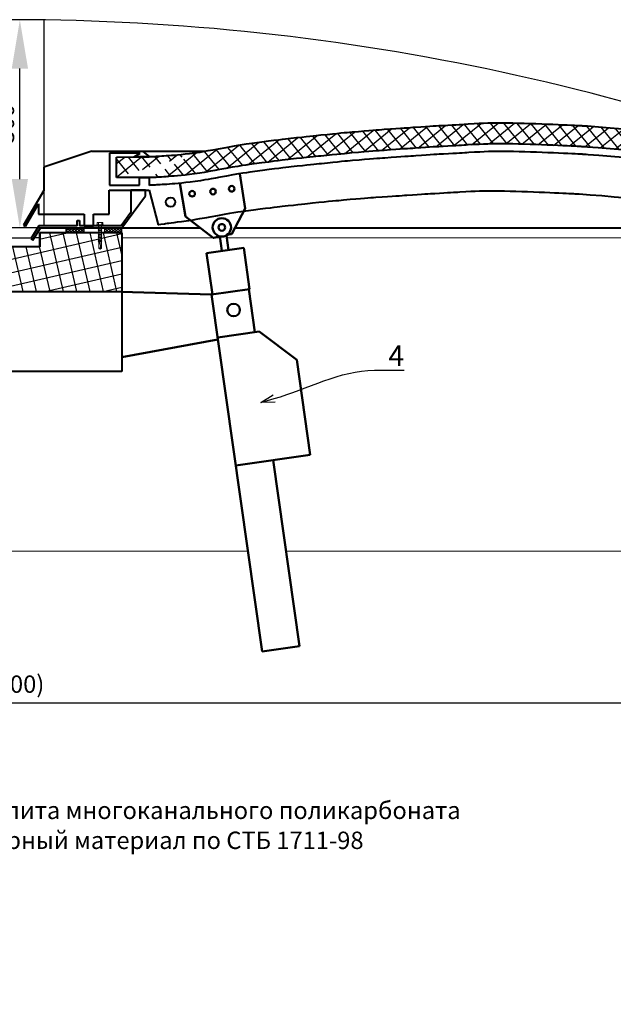
# Model space of a CAD drawing. Units: inches. Extents: x -30978 to 56427, y -10182 to 6789.
# Drawn here: x -25486 to -24633, y 1739 to 3156 of the extents above; entities that cross this region are included whole.
import ezdxf
from ezdxf import colors
from ezdxf.entities.mleader import LeaderData, LeaderLine
from ezdxf.lldxf.tags import DXFTag
from ezdxf.math import Vec2, Vec3

# ---------------------------------------------------------------- set-up
doc = ezdxf.new("R2010")
doc.units = ezdxf.units.IN
doc.header["$MEASUREMENT"] = 0
for name, color, linetype in [('AXES', 7, 'Continuous'), ('AXIS', 7, 'Continuous'), ('layer 1', 7, 'Continuous'), ('layer 2', 7, 'Continuous')]:
    doc.layers.add(name, color=color, linetype=linetype)
doc.layers.add('text', color=250, linetype='Continuous', lineweight=18)
doc.styles.add('CPCW', font='cs_gost2304.shx', dxfattribs={"oblique": 15})
doc.styles.add('GOST 2.304', font='CS_Gost2304.shx', dxfattribs={"oblique": 15})
tags = doc.linetypes.add('New Line13', pattern=[22, 11, -3.3, 1.1, -2.2, 1.1, -3.3]).pattern_tags.tags
tags[14:15] = [DXFTag(74, 4), DXFTag(75, 0), DXFTag(340, '0'), DXFTag(46, 1.0), DXFTag(50, 0.0), DXFTag(44, 0.0), DXFTag(45, 0.0)]
tags[12:13] = [DXFTag(74, 4), DXFTag(75, 0), DXFTag(340, '0'), DXFTag(46, 1.0), DXFTag(50, 0.0), DXFTag(44, 0.0), DXFTag(45, 0.0)]
tags[10:11] = [DXFTag(74, 4), DXFTag(75, 0), DXFTag(340, '0'), DXFTag(46, 1.0), DXFTag(50, 0.0), DXFTag(44, 0.0), DXFTag(45, 0.0)]
tags[8:9] = [DXFTag(74, 4), DXFTag(75, 0), DXFTag(340, '0'), DXFTag(46, 1.0), DXFTag(50, 0.0), DXFTag(44, 0.0), DXFTag(45, 0.0)]
tags[6:7] = [DXFTag(74, 4), DXFTag(75, 0), DXFTag(340, '0'), DXFTag(46, 1.0), DXFTag(50, 0.0), DXFTag(44, 0.0), DXFTag(45, 0.0)]
tags[4:5] = [DXFTag(74, 4), DXFTag(75, 0), DXFTag(340, '0'), DXFTag(46, 1.0), DXFTag(50, 0.0), DXFTag(44, 0.0), DXFTag(45, 0.0)]
tags = doc.linetypes.add('New Line3', pattern=[22, 11, -3.3, 1.1, -2.2, 1.1, -3.3]).pattern_tags.tags
tags[14:15] = [DXFTag(74, 4), DXFTag(75, 0), DXFTag(340, '0'), DXFTag(46, 1.0), DXFTag(50, 0.0), DXFTag(44, 0.0), DXFTag(45, 0.0)]
tags[12:13] = [DXFTag(74, 4), DXFTag(75, 0), DXFTag(340, '0'), DXFTag(46, 1.0), DXFTag(50, 0.0), DXFTag(44, 0.0), DXFTag(45, 0.0)]
tags[10:11] = [DXFTag(74, 4), DXFTag(75, 0), DXFTag(340, '0'), DXFTag(46, 1.0), DXFTag(50, 0.0), DXFTag(44, 0.0), DXFTag(45, 0.0)]
tags[8:9] = [DXFTag(74, 4), DXFTag(75, 0), DXFTag(340, '0'), DXFTag(46, 1.0), DXFTag(50, 0.0), DXFTag(44, 0.0), DXFTag(45, 0.0)]
tags[6:7] = [DXFTag(74, 4), DXFTag(75, 0), DXFTag(340, '0'), DXFTag(46, 1.0), DXFTag(50, 0.0), DXFTag(44, 0.0), DXFTag(45, 0.0)]
tags[4:5] = [DXFTag(74, 4), DXFTag(75, 0), DXFTag(340, '0'), DXFTag(46, 1.0), DXFTag(50, 0.0), DXFTag(44, 0.0), DXFTag(45, 0.0)]
doc.dimstyles.new("M' 10", dxfattribs={"dimscale": 10, "dimtxt": 2.5, "dimasz": 1.5, "dimexe": 1.25, "dimexo": 0, "dimgap": 0.5, "dimtad": 1, "dimdec": 0, "dimtxsty": 'CPCW', "dimblk": 'ARCHTICK', "dimcen": 1.5, "dimdle": 1, "dimclrd": 256, "dimclre": 256, "dimclrt": 5, "dimadec": 0, "dimazin": 0, "dimtfac": 1, "dimtdec": 0, "dimtmove": 0, "dimatfit": 3, "dimldrblk": 'OPEN30', "dimfxl": 1.25, "dimarcsym": 0})
pattern_1 = [(45, (12630.2476, 70518.5544), (-2.24506403, 2.24506403), []), (135, (12630.2476, 70518.5544), (-2.24506403, -2.24506403), [])]

# ---------------------------------------------------------------- blocks, each defined once
blk = doc.blocks.new('_Open30')
at = {"color": 0, "linetype": 'ByBlock', "lineweight": -2}
for p, q in [((-1, 0.268), (0, 0)), ((0, 0), (-1, -0.268)), ((0, 0), (-1, 0))]:
    blk.add_line(p, q, dxfattribs=at)
blk = doc.blocks.new('*D14')
at = {"lineweight": -2, "transparency": 16777216}
for p, q in [((-24234.4, 2487.9), (-24234.4, 2160.2)), ((-26734.3, 2307.9), (-26734.3, 2160.2)), ((-24304.4, 2172.7), (-26664.3, 2172.7))]:
    blk.add_line(p, q, dxfattribs=at)
at = {"lineweight": 40, "transparency": 16777216}
for points in [[(-26664.3, 2184.3), (-26664.3, 2161), (-26734.3, 2172.7)], [(-24304.4, 2184.3), (-24304.4, 2161), (-24234.4, 2172.7)]]:
    blk.add_solid(points, dxfattribs=at)
at = {"layer": 'Defpoints', "color": 0, "lineweight": 40, "transparency": 16777216}
for p in [(-24234.4, 2487.9), (-26734.3, 2307.9), (-26734.3, 2172.7)]:
    blk.add_point(p, dxfattribs=at)
at = {"color": 5, "transparency": 16777216, "insert": (-25520.6, 2196.7), "char_height": 25, "attachment_point": 5, "style": 'CPCW'}
blk.add_mtext('Ш (2500)', dxfattribs=at)
blk = doc.blocks.new('A$C5039228F')
at = {"color": 0, "lineweight": 0}
for p, q in [((-4.2, 0.9), (-4.2, 4.3)), ((4.2, 0.9), (-4.2, 0.9)), ((-3.2, 4.5), (3.3, 4.5)), ((-2.3, 0.9), (-2.3, 4.3)), ((-2, -0.9), (-2, 0)), ((2.3, 0.9), (2.3, 4.3)), ((4.2, 4.3), (4.2, 0.9)), ((-2, -2.9), (-2, -1.4)), ((-2, -5), (-2, -3.5)), ((-2, -7), (-2, -5.5)), ((-2, -9), (-2, -7.5)), ((-2, -11), (-2, -9.5)), ((-2, -11), (-2, -10.6)), ((-2, -13.1), (-2, -11.6)), ((-2, -13.1), (-2, -12.6)), ((-2.1, -15.1), (-2, -13.6)), ((2, 0), (2, -0.5)), ((2, -1), (2, -2.5)), ((2, -3.1), (2, -4.5)), ((2, -5.1), (2, -6.5)), ((2, -7.1), (2, -8.6)), ((2, -9.2), (2, -10.6)), ((2, -10.2), (2, -10.6)), ((2, -11.2), (2, -12.6)), ((2, -12.2), (2, -12.6)), ((2, -13.2), (2, -14.7)), ((-2.1, -17.1), (-2.1, -15.6)), ((-2.1, -17.1), (-2.1, -16.5)), ((-2.1, -19.1), (-2.1, -17.6)), ((-2.1, -19.1), (-2.1, -18.7)), ((-2.1, -21.1), (-2.1, -19.6)), ((-2.1, -21.1), (-2.1, -20.7)), ((-2.1, -23.1), (-2.1, -21.7)), ((-2.1, -23.1), (-2.1, -22.6)), ((-2.1, -24.1), (-2.1, -23.6)), ((-2.1, -32.8), (-2.1, -23.7)), ((-2.1, -15.1), (-2.1, -14.6)), ((2, -14.2), (2, -14.7)), ((2, -15.3), (2, -16.6)), ((2, -16.1), (2, -16.6)), ((2, -17.2), (2, -32.9)), ((0, -34.2), (-2.1, -32.8)), ((0, -34.2), (1.5, -32.4)), ((2, -32.9), (0, -34.2)), ((1.5, -32.4), (2, -28.9))]:
    blk.add_line(p, q, dxfattribs=at)
blk.add_lwpolyline([(-5.1, 0.9), (-5.1, 0), (5.1, 0), (5.1, 0.9)], close=True, dxfattribs=at)
for points in [[(2.1, -0.5), (2.7, -0.8), (2.1, -1), (-2, -1.4), (-2.7, -1.2), (-2, -0.9), (2.1, -0.5)], [(2.1, -2.5), (2.7, -2.8), (2.1, -3.1), (-2, -3.5), (-2.7, -3.3), (-2, -2.9), (2.1, -2.5)], [(2, -4.5), (2.7, -4.8), (2.1, -5.1), (-2, -5.5), (-2.7, -5.3), (-2, -4.9), (2, -4.5)], [(2, -6.5), (2.7, -6.8), (2.1, -7.1), (-2, -7.5), (-2.7, -7.3), (-2, -7), (2, -6.5)], [(2, -8.6), (2.7, -8.9), (2.1, -9.1), (-2, -9.6), (-2.7, -9.3), (-2, -9), (2, -8.6)], [(2, -10.6), (2.7, -10.9), (2.1, -11.2), (-2, -11.6), (-2.7, -11.4), (-2, -11), (2, -10.6)], [(2, -12.6), (2.7, -12.9), (2.1, -13.2), (-2, -13.6), (-2.7, -13.4), (-2, -13), (2, -12.6)], [(2, -14.7), (2.7, -15), (2.1, -15.2), (-2, -15.7), (-2.7, -15.4), (-2, -15.1), (2, -14.7)], [(2, -16.6), (2.6, -16.9), (2.1, -17.2), (-2, -17.6), (-2.7, -17.4), (-2, -17.1), (2, -16.6)], [(1.5, -19.3), (-2, -19.6), (-2.7, -19.4), (-2, -19.1), (1.7, -18.7)], [(1.1, -21.4), (-2, -21.7), (-2.7, -21.4), (-2, -21.1), (1.2, -20.8)], [(0.9, -23.3), (-2, -23.6), (-2.7, -23.4), (-2, -23.1), (1, -22.8)], [(2, -18.6), (2.6, -18.9), (2.1, -19.2), (2, -19.2)], [(2, -18.6), (2, -18.6)], [(2, -19.7), (2, -19.7)], [(2, -20.7), (2.6, -21), (2.1, -21.3), (2, -21.3)], [(2, -20.7), (2, -20.7)], [(2, -21.7), (2, -21.7)], [(2, -22.6), (2.6, -22.9), (2.1, -23.2), (2, -23.2)], [(2, -22.6), (2, -22.6)], [(2, -23.7), (2, -23.7)]]:
    blk.add_lwpolyline(points, dxfattribs=at)
for centre, radius, start, end in [((-3.2, 2.1), 2.38, 67.3732, 113.3493), ((0, -8.5), 13, 79.5781, 100.3016), ((3.3, 2.1), 2.38, 67.3732, 113.3493), ((13.9, -30), 14.6, 153.0576, 196.783), ((16, -23.3), 15.1, 158.1076, 201.8292), ((-0.6, -32.9), 1.43, 86.7118, 176.6111)]:
    blk.add_arc(centre, radius, start, end, dxfattribs=at)
blk = doc.blocks.new('*D22')
at = {"lineweight": -2, "transparency": 16777216}
for p, q in [((-25451.5, 3155.3), (-25498.6, 3155.3)), ((-25486.1, 2926.3), (-25486.1, 3085.3)), ((-25272.4, 2856.3), (-25498.6, 2856.3))]:
    blk.add_line(p, q, dxfattribs=at)
at = {"lineweight": 40, "transparency": 16777216}
for points in [[(-25497.8, 3085.3), (-25474.4, 3085.3), (-25486.1, 3155.3)], [(-25497.8, 2926.3), (-25474.4, 2926.3), (-25486.1, 2856.3)]]:
    blk.add_solid(points, dxfattribs=at)
at = {"layer": 'Defpoints', "color": 0, "lineweight": 40, "transparency": 16777216}
for p in [(-25486.1, 3155.3), (-25451.5, 3155.3), (-25272.4, 2856.3)]:
    blk.add_point(p, dxfattribs=at)
at = {"color": 5, "transparency": 16777216, "insert": (-25503.6, 3005.8), "char_height": 25, "attachment_point": 5, "rotation": 90, "style": 'CPCW'}
blk.add_mtext('300', dxfattribs=at)

msp = doc.modelspace()

# ---------------------------------------------------------------- hatches: boundary and pattern name
at = {"true_color": 0x000000}
h = msp.add_hatch(dxfattribs=at)
h.set_pattern_fill('ANSI37', color=18, scale=120, angle=84)
h.set_pattern_definition([(129, (3952.14, 0), (-11.6571894, -9.439806), []), (219, (3952.14, 0), (9.439806, -11.6571894), [])])
edge = h.paths.add_edge_path()
edge.add_spline(control_points=[(-24230.604, 2958.049), (-24230.604, 2958.049), (-24278.444, 2958.064), (-24278.444, 2958.064)], knot_values=[0, 0, 0, 0, 1, 1, 1, 1], degree=3, periodic=0)
edge.add_spline(control_points=[(-24230.604, 2928.57), (-24230.604, 2928.57), (-24230.604, 2958.049), (-24230.604, 2958.049)], knot_values=[0, 0, 0, 0, 1, 1, 1, 1], degree=3, periodic=0)
edge.add_spline(control_points=[(-24278.551, 2928.265), (-24278.551, 2928.265), (-24230.604, 2928.57), (-24230.604, 2928.57)], knot_values=[0, 0, 0, 0, 1, 1, 1, 1], degree=3, periodic=0)
edge.add_spline(control_points=[(-24278.551, 2928.265), (-24333.37, 2931.04), (-24359.153, 2936.378), (-24437.608, 2949.814), (-24596.829, 2967.89), (-24678.466, 2972.885), (-24678.464, 2972.911), (-24778.308, 2977.943), (-24821.333, 2976.659), (-24860.827, 2974.092), (-24897.95, 2972.192), (-24939.954, 2969.089), (-24985.209, 2965.995), (-25031.301, 2961.784), (-25076.076, 2957.045), (-25120.589, 2952.058), (-25170.637, 2945.261), (-25213.069, 2937.378), (-25234.972, 2933.616)], knot_values=[0, 0, 0, 0, 1, 2, 11, 11.45066633, 11.50755839, 11.72294914, 11.80639847, 11.8325243, 11.84239195, 11.84593433, 11.84713916, 11.84752985, 11.8476594, 11.8477081, 11.84771622, 11.84772435, 11.84772435, 11.84772435, 11.84772435], degree=3, periodic=0)
edge.add_spline(control_points=[(-24278.444, 2958.064), (-24333.263, 2960.839), (-24359.046, 2966.177), (-24437.501, 2979.613), (-24596.722, 2997.689), (-24678.359, 3002.684), (-24678.357, 3002.71), (-24778.2, 3007.742), (-24821.226, 3006.458), (-24860.719, 3003.891), (-24897.842, 3001.991), (-24939.847, 2998.888), (-24985.102, 2995.794), (-25031.194, 2991.583), (-25075.969, 2986.844), (-25120.481, 2981.857), (-25170.53, 2975.06), (-25212.962, 2967.177), (-25234.865, 2963.415)], knot_values=[0, 0, 0, 0, 1, 2, 11, 11.45066633, 11.50755839, 11.72294914, 11.80639847, 11.8325243, 11.84239195, 11.84593433, 11.84713916, 11.84752985, 11.8476594, 11.8477081, 11.84771622, 11.84772435, 11.84772435, 11.84772435, 11.84772435], degree=3, periodic=0)
edge.add_spline(control_points=[(-25234.972, 2933.616), (-25255.304, 2931.323), (-25277.41, 2929.377), (-25300.016, 2928.355), (-25300.016, 2928.355), (-25300.072, 2928.356)], knot_values=[0, 0, 0, 0, 1, 2, 3, 3, 3, 3], degree=3, periodic=0)
edge.add_spline(control_points=[(-25234.866, 2963.421), (-25255.197, 2961.129), (-25277.304, 2959.183), (-25299.91, 2958.161), (-25299.91, 2958.161), (-25299.965, 2958.161)], knot_values=[0, 0, 0, 0, 1, 2, 3, 3, 3, 3], degree=3, periodic=0)
edge.add_spline(control_points=[(-25347.08, 2957.927), (-25347.08, 2957.927), (-25299.965, 2958.161), (-25299.965, 2958.161)], knot_values=[0, 0, 0, 0, 1, 1, 1, 1], degree=3, periodic=0)
edge.add_spline(control_points=[(-25347.08, 2928.447), (-25347.08, 2928.447), (-25347.08, 2957.927), (-25347.08, 2957.927)], knot_values=[0, 0, 0, 0, 1, 1, 1, 1], degree=3, periodic=0)
edge.add_spline(control_points=[(-25300.072, 2928.356), (-25300.072, 2928.356), (-25347.08, 2928.57), (-25347.08, 2928.57)], knot_values=[0, 0, 0, 0, 1, 1, 1, 1], degree=3, periodic=0)
h = msp.add_hatch(dxfattribs=at)
h.set_pattern_fill('ANSI37', color=18, scale=150, angle=328)
edge = h.paths.add_edge_path()
edge.add_line((-25633.161, 2848.998), (-25633.161, 2764.707))
edge.add_line((-25633.161, 2848.998), (-25515.305, 2848.998))
edge.add_line((-25515.305, 2848.998), (-25515.305, 2828.998))
edge.add_line((-25457.713, 2828.998), (-25515.305, 2828.998))
edge.add_line((-25457.713, 2848.998), (-25457.713, 2828.998))
edge.add_line((-25339.541, 2848.998), (-25457.713, 2848.998))
edge.add_line((-25339.541, 2848.998), (-25339.541, 2764.707))
edge.add_line((-25632.701, 2764.707), (-25339.541, 2764.707))
at = {"ltscale": 6.666667}
h = msp.add_hatch(dxfattribs=at)
h.set_pattern_fill('ANSI37', color=256)
h.set_pattern_definition(pattern_1)
h.paths.add_polyline_path([(-25419.413, 2855.274), (-25394.329, 2855.274), (-25394.329, 2849.274), (-25419.413, 2849.274)])
h = msp.add_hatch(dxfattribs=at)
h.set_pattern_fill('ANSI37', color=256)
h.set_pattern_definition(pattern_1)
h.paths.add_polyline_path([(-25339.413, 2855.274), (-25364.498, 2855.274), (-25364.498, 2849.274), (-25339.413, 2849.274)])

# ---------------------------------------------------------------- linework, layer by layer
at = {"linetype": 'New Line3'}
msp.add_line((-25451.439, 3155.522), (-25451.439, 2859.36), dxfattribs=at)
at = {"lineweight": 40}
for p, q in [((-25382.474, 2966.472), (-25451.439, 2943.534)), ((-25382.474, 2966.472), (-25218.682, 2966.472)), ((-25312.975, 2963.668), (-25357.403, 2963.668)), ((-25357.403, 2963.668), (-25357.403, 2917.579)), ((-25451.439, 2943.534), (-25451.439, 2910.089)), ((-25357.403, 2917.579), (-25314.07, 2917.579)), ((-25451.439, 2910.089), (-25481.033, 2860.249)), ((-25357.561, 2875.856), (-25357.561, 2910.515)), ((-25357.561, 2910.515), (-25300.145, 2910.515)), ((-25478.131, 2858.592), (-25459.198, 2890.91)), ((-25459.198, 2890.91), (-25459.198, 2875.994)), ((-25339.294, 2856.265), (-25305.57, 2902.24)), ((-25459.198, 2875.994), (-25393.558, 2875.994)), ((-25393.558, 2875.994), (-25393.558, 2859.282)), ((-25380.015, 2859.282), (-25380.015, 2875.856)), ((-25380.015, 2875.856), (-25357.561, 2875.856)), ((-25326.573, 2878.144), (-25340.477, 2859.074)), ((-25403.53, 2859.079), (-25403.53, 2866.747)), ((-25403.53, 2866.747), (-25400.332, 2866.747)), ((-25400.332, 2866.747), (-25400.333, 2859.078)), ((-25481.033, 2860.249), (-25478.131, 2858.592)), ((-25458.979, 2859.083), (-25470.491, 2840.152)), ((-25467.237, 2838.23), (-25456.588, 2856.265)), ((-25403.53, 2859.079), (-25458.979, 2859.083)), ((-25456.588, 2856.265), (-25339.294, 2856.265)), ((-25340.477, 2859.074), (-25400.333, 2859.078)), ((-25393.558, 2859.282), (-25380.015, 2859.282)), ((-25470.491, 2840.152), (-25467.237, 2838.23)), ((-25339.541, 2764.707), (-25339.541, 2649.55)), ((-25339.541, 2649.55), (-25633.156, 2649.536))]:
    msp.add_line(p, q, dxfattribs=at)
at = {"color": 18, "lineweight": 40, "true_color": 0x000000}
for p, q in [((-25321.596, 2958.161), (-25312.975, 2963.668)), ((-25309.597, 2966.422), (-25299.91, 2958.161)), ((-25299.91, 2958.161), (-25321.596, 2958.161)), ((-25314.07, 2917.579), (-25314.07, 2928.362)), ((-25314.07, 2928.362), (-25300.073, 2928.362)), ((-25300.073, 2928.362), (-25300.073, 2917.287)), ((-25305.57, 2910.515), (-25326.573, 2910.515)), ((-25326.573, 2910.515), (-25326.573, 2878.144)), ((-25305.57, 2902.24), (-25305.57, 2910.515)), ((-25300.145, 2910.515), (-25287.226, 2860.302)), ((-25339.541, 2848.998), (-25457.713, 2848.998)), ((-25457.713, 2848.998), (-25457.713, 2828.998)), ((-25339.536, 2848.998), (-25457.393, 2848.998)), ((-25457.393, 2848.998), (-25457.393, 2828.998)), ((-25339.541, 2848.998), (-25339.541, 2764.707)), ((-25457.713, 2828.998), (-25515.305, 2828.998)), ((-25632.701, 2764.707), (-25339.541, 2764.707))]:
    msp.add_line(p, q, dxfattribs=at)
at = {"lineweight": 0, "ltscale": 6.666667}
msp.add_line((-25339.413, 2841.812), (-25198.409, 2841.812), dxfattribs=at)
at = {"color": 18, "lineweight": 0, "ltscale": 6.666667, "true_color": 0x000000}
for p, q in [((-25188.866, 2841.812), (-24325.968, 2841.812)), ((-25814.684, 2391.018), (-25158.002, 2391.059)), ((-25103.461, 2391.067), (-24234.418, 2391.121))]:
    msp.add_line(p, q, dxfattribs=at)
at = {"ltscale": 6.666667}
for points in [[(-25419.413, 2855.274), (-25394.329, 2855.274), (-25394.329, 2849.274), (-25419.413, 2849.274)], [(-25339.413, 2855.274), (-25364.498, 2855.274), (-25364.498, 2849.274), (-25339.413, 2849.274)]]:
    msp.add_lwpolyline(points, close=True, dxfattribs=at)
for points in [[(-25503.216, 2841.812), (-25469.482, 2841.812)], [(-25457.44, 2841.812), (-25465.122, 2841.812)]]:
    msp.add_lwpolyline(points, dxfattribs=at)
at = {"color": 18, "linetype": 'New Line13', "true_color": 0x000000}
msp.add_arc((-25503.133, -214.297), 3369.967, 65.471547, 89.462391, dxfattribs=at)
at = {"color": 18, "lineweight": 40, "true_color": 0x000000}
for points, knots in [([(-24278.444, 2958.064), (-24333.263, 2960.839), (-24359.046, 2966.177), (-24437.501, 2979.613), (-24596.722, 2997.689), (-24678.359, 3002.684), (-24678.357, 3002.71), (-24778.2, 3007.742), (-24821.226, 3006.458), (-24860.719, 3003.891), (-24897.842, 3001.991), (-24939.847, 2998.888), (-24985.102, 2995.794), (-25031.194, 2991.583), (-25075.969, 2986.844), (-25120.481, 2981.857), (-25170.53, 2975.06), (-25212.962, 2967.177), (-25234.865, 2963.415)], [0, 0, 0, 0, 1, 2, 11, 11.45066633, 11.50755839, 11.72294914, 11.80639847, 11.8325243, 11.84239195, 11.84593433, 11.84713916, 11.84752985, 11.8476594, 11.8477081, 11.84772197, 11.84772435, 11.84772435, 11.84772435, 11.84772435]), ([(-24278.551, 2928.265), (-24333.37, 2931.04), (-24359.153, 2936.378), (-24437.608, 2949.814), (-24596.829, 2967.89), (-24678.466, 2972.885), (-24678.464, 2972.911), (-24778.308, 2977.943), (-24821.333, 2976.659), (-24860.827, 2974.092), (-24897.95, 2972.192), (-24939.954, 2969.089), (-24985.209, 2965.995), (-25031.301, 2961.784), (-25076.076, 2957.045), (-25120.589, 2952.058), (-25170.637, 2945.261), (-25213.069, 2937.378), (-25234.972, 2933.616)], [0, 0, 0, 0, 1, 2, 11, 11.45066633, 11.50755839, 11.72294914, 11.80639847, 11.8325243, 11.84239195, 11.84593433, 11.84713916, 11.84752985, 11.8476594, 11.8477081, 11.84772197, 11.84772435, 11.84772435, 11.84772435, 11.84772435]), ([(-24277.611, 2917.287), (-24332.429, 2920.062), (-24358.213, 2925.4), (-24436.668, 2938.836), (-24595.889, 2956.912), (-24677.526, 2961.907), (-24677.524, 2961.933), (-24777.367, 2966.965), (-24820.393, 2965.682), (-24859.886, 2963.114), (-24897.009, 2961.215), (-24939.014, 2958.111), (-24984.268, 2955.017), (-25030.361, 2950.806), (-25075.136, 2946.067), (-25119.648, 2941.08), (-25169.697, 2934.284), (-25212.129, 2926.4), (-25234.032, 2922.638)], [0, 0, 0, 0, 1, 2, 11, 11.45066633, 11.50755839, 11.72294914, 11.80639847, 11.8325243, 11.84239195, 11.84593433, 11.84713916, 11.84752985, 11.8476594, 11.8477081, 11.84772197, 11.84772435, 11.84772435, 11.84772435, 11.84772435]), ([(-24290.458, 2860.302), (-24345.276, 2863.077), (-24371.059, 2868.415), (-24449.515, 2881.851), (-24608.736, 2899.927), (-24690.372, 2904.922), (-24690.37, 2904.948), (-24790.214, 2909.98), (-24833.239, 2908.696), (-24872.733, 2906.129), (-24909.856, 2904.229), (-24951.86, 2901.126), (-24997.115, 2898.032), (-25043.207, 2893.82), (-25087.982, 2889.082), (-25132.495, 2884.095), (-25182.543, 2877.298), (-25224.976, 2869.415), (-25246.879, 2865.652)], [0, 0, 0, 0, 1, 2, 11, 11.45066633, 11.50755839, 11.72294914, 11.80639847, 11.8325243, 11.84239195, 11.84593433, 11.84713916, 11.84752985, 11.8476594, 11.8477081, 11.84772197, 11.84772435, 11.84772435, 11.84772435, 11.84772435]), ([(-25246.879, 2865.652), (-25267.21, 2863.36), (-25287.226, 2860.302), (-25287.226, 2860.302), (-25287.226, 2860.302)], [0, 0, 0, 0, 1, 3, 3, 3, 3])]:
    msp.add_open_spline(points, degree=3, knots=knots, dxfattribs=at)
for points in [[(-25234.866, 2963.421), (-25255.197, 2961.129), (-25277.304, 2959.183), (-25299.91, 2958.161), (-25299.91, 2958.161), (-25299.965, 2958.161)], [(-25234.972, 2933.616), (-25255.304, 2931.323), (-25277.41, 2929.377), (-25300.016, 2928.355), (-25300.016, 2928.355), (-25300.072, 2928.356)], [(-25234.032, 2922.638), (-25254.363, 2920.345), (-25276.47, 2918.399), (-25299.076, 2917.378), (-25299.076, 2917.378), (-25300.073, 2917.287)]]:
    msp.add_open_spline(points, degree=3, dxfattribs=at)
at = {"layer": 'AXES', "lineweight": 40}
for points in [[(-25347.08, 2957.927), (-25347.08, 2957.927), (-25299.965, 2958.161), (-25299.965, 2958.161)], [(-25300.072, 2928.356), (-25300.072, 2928.356), (-25347.08, 2928.57), (-25347.08, 2928.57)]]:
    msp.add_open_spline(points, degree=3, dxfattribs=at)
at = {"layer": 'AXES', "color": 18, "lineweight": 40, "true_color": 0x000000}
msp.add_open_spline([(-25269.398, 2899.897), (-25273.08, 2899.897), (-25276.066, 2896.911), (-25276.066, 2893.229), (-25276.066, 2893.229), (-25276.066, 2889.547), (-25273.08, 2886.562), (-25269.398, 2886.562), (-25269.398, 2886.562), (-25265.716, 2886.562), (-25262.729, 2889.547), (-25262.729, 2893.229), (-25262.729, 2893.229), (-25262.729, 2896.911), (-25265.716, 2899.897), (-25269.398, 2899.897)], degree=3, knots=[0, 0, 0, 0, 0.2, 0.2, 0.2, 0.20000001, 0.4, 0.4, 0.4, 0.40000001, 0.6, 0.6, 0.6, 0.60000001, 1, 1, 1, 1], dxfattribs=at)
at = {"layer": 'AXIS', "lineweight": 40}
msp.add_open_spline([(-25339.287, 2856.274), (-25339.287, 2856.274), (-25300.157, 2856.274), (-25227.226, 2856.274)], degree=3, dxfattribs=at)
at = {"layer": 'AXIS', "color": 18, "lineweight": 40, "true_color": 0x000000}
msp.add_open_spline([(-25176.622, 2856.274), (-24780.721, 2856.274), (-24121.096, 2856.265), (-24121.096, 2856.265)], degree=3, dxfattribs=at)
at = {"layer": 'layer 1', "lineweight": 50}
for points in [[(-25162.003, 2883.842), (-25162.003, 2883.842), (-25169.628, 2933.985), (-25169.628, 2933.985)], [(-25181.408, 2847.346), (-25181.408, 2847.346), (-25162.003, 2883.842), (-25162.003, 2883.842)], [(-25248.15, 2872.584), (-25248.15, 2872.584), (-25208.336, 2841.683), (-25208.336, 2841.683)], [(-25188.428, 2845.87), (-25184.42, 2846.713), (-25181.408, 2847.346), (-25181.408, 2847.346)], [(-25208.336, 2841.683), (-25208.336, 2841.683), (-25203.505, 2842.699), (-25197.935, 2843.87)], [(-25195.733, 2822.941), (-25195.733, 2822.941), (-25198.73, 2844.035), (-25198.73, 2844.035)], [(-25186.228, 2824.292), (-25186.228, 2824.292), (-25189.226, 2845.385), (-25189.226, 2845.385)], [(-25164.249, 2827.415), (-25164.249, 2827.415), (-25217.713, 2819.817), (-25217.713, 2819.817)], [(-25209.271, 2760.415), (-25209.271, 2760.415), (-25217.713, 2819.817), (-25217.713, 2819.817)], [(-25155.808, 2768.012), (-25155.808, 2768.012), (-25164.25, 2827.413), (-25164.25, 2827.413)], [(-25210.459, 2760.246), (-25210.459, 2760.246), (-25340.501, 2764.359), (-25340.501, 2764.359)], [(-25155.808, 2768.012), (-25155.808, 2768.012), (-25210.461, 2760.248), (-25210.461, 2760.248)], [(-25148.218, 2706.063), (-25148.218, 2706.063), (-25156.995, 2767.841), (-25156.995, 2767.841)], [(-25210.459, 2760.246), (-25210.459, 2760.246), (-25137.533, 2247.003), (-25137.533, 2247.003)], [(-25169.826, 2738.076), (-25169.826, 2743.045), (-25173.856, 2747.076), (-25178.826, 2747.076)], [(-25142.278, 2706.908), (-25142.278, 2706.908), (-25201.68, 2698.466), (-25201.68, 2698.466)], [(-25088.003, 2666.137), (-25088.003, 2666.137), (-25142.277, 2706.907), (-25142.277, 2706.907)], [(-25339.598, 2669.992), (-25339.598, 2669.992), (-25201.245, 2695.401), (-25201.245, 2695.401)], [(-25068.589, 2529.51), (-25068.589, 2529.51), (-25088.003, 2666.136), (-25088.003, 2666.136)], [(-25175.515, 2514.317), (-25175.515, 2514.317), (-25068.59, 2529.509), (-25068.59, 2529.509)], [(-25084.069, 2254.598), (-25084.069, 2254.598), (-25122.054, 2521.913), (-25122.054, 2521.913)], [(-25137.533, 2247.001), (-25137.533, 2247.001), (-25084.069, 2254.598), (-25084.069, 2254.598)]]:
    msp.add_open_spline(points, degree=3, dxfattribs=at)
at = {"layer": 'layer 1', "color": 18, "lineweight": 50, "true_color": 0x000000}
for points in [[(-25248.15, 2872.584), (-25248.15, 2872.584), (-25256.234, 2920.281), (-25256.234, 2920.281)], [(-25190.907, 2856.883), (-25190.907, 2859.533), (-25193.055, 2861.683), (-25195.708, 2861.683)], [(-25182.507, 2856.883), (-25182.507, 2864.173), (-25188.417, 2870.082), (-25195.707, 2870.082)]]:
    msp.add_open_spline(points, degree=3, dxfattribs=at)
for points, knots in [([(-25234.376, 2905.284), (-25234.376, 2907.538), (-25236.202, 2909.362), (-25238.457, 2909.362), (-25238.457, 2909.362), (-25240.709, 2909.362), (-25242.536, 2907.538), (-25242.536, 2905.284), (-25242.536, 2905.284), (-25242.536, 2903.029), (-25240.709, 2901.203), (-25238.457, 2901.203), (-25238.457, 2901.203), (-25236.202, 2901.203), (-25234.376, 2903.029), (-25234.376, 2905.284)], [0, 0, 0, 0, 0.2, 0.2, 0.2, 0.20000001, 0.4, 0.4, 0.4, 0.40000001, 0.6, 0.6, 0.6, 0.60000001, 1, 1, 1, 1]), ([(-25204.286, 2908.387), (-25204.286, 2910.642), (-25206.113, 2912.469), (-25208.367, 2912.469), (-25208.367, 2912.469), (-25210.619, 2912.469), (-25212.446, 2910.642), (-25212.446, 2908.387), (-25212.446, 2908.387), (-25212.446, 2906.133), (-25210.619, 2904.309), (-25208.367, 2904.309), (-25208.367, 2904.309), (-25206.113, 2904.309), (-25204.286, 2906.133), (-25204.286, 2908.387)], [0, 0, 0, 0, 0.2, 0.2, 0.2, 0.20000001, 0.4, 0.4, 0.4, 0.40000001, 0.6, 0.6, 0.6, 0.60000001, 1, 1, 1, 1]), ([(-25177.452, 2912.382), (-25177.452, 2914.636), (-25179.278, 2916.463), (-25181.533, 2916.463), (-25181.533, 2916.463), (-25183.785, 2916.463), (-25185.612, 2914.636), (-25185.612, 2912.382), (-25185.612, 2912.382), (-25185.612, 2910.128), (-25183.785, 2908.303), (-25181.533, 2908.303), (-25181.533, 2908.303), (-25179.278, 2908.303), (-25177.452, 2910.128), (-25177.452, 2912.382)], [0, 0, 0, 0, 0.2, 0.2, 0.2, 0.20000001, 0.4, 0.4, 0.4, 0.40000001, 0.6, 0.6, 0.6, 0.60000001, 1, 1, 1, 1]), ([(-25195.707, 2870.082), (-25195.707, 2870.082), (-25202.997, 2870.082), (-25208.907, 2864.173), (-25208.907, 2856.883)], [0.2, 0.2, 0.2, 0.2, 0.20000001, 0.4, 0.4, 0.4, 0.4]), ([(-25195.708, 2861.683), (-25195.708, 2861.683), (-25198.358, 2861.683), (-25200.508, 2859.533), (-25200.508, 2856.883)], [0.2, 0.2, 0.2, 0.2, 0.20000001, 0.4, 0.4, 0.4, 0.4]), ([(-25200.508, 2856.883), (-25200.508, 2856.883), (-25200.508, 2854.233), (-25198.358, 2852.082), (-25195.708, 2852.082), (-25195.708, 2852.082), (-25193.055, 2852.082), (-25190.907, 2854.233), (-25190.907, 2856.883)], [0.4, 0.4, 0.4, 0.4, 0.40000001, 0.6, 0.6, 0.6, 0.60000001, 1, 1, 1, 1])]:
    msp.add_open_spline(points, degree=3, knots=knots, dxfattribs=at)
at = {"layer": 'layer 1', "lineweight": 50}
for points, knots in [([(-25208.907, 2856.883), (-25208.907, 2856.883), (-25208.907, 2849.593), (-25202.997, 2843.683), (-25195.707, 2843.683), (-25195.707, 2843.683), (-25188.417, 2843.683), (-25182.507, 2849.593), (-25182.507, 2856.883)], [0.4, 0.4, 0.4, 0.4, 0.40000001, 0.6, 0.6, 0.6, 0.60000001, 1, 1, 1, 1]), ([(-25178.826, 2747.076), (-25178.826, 2747.076), (-25183.796, 2747.076), (-25187.827, 2743.045), (-25187.827, 2738.076)], [0.2, 0.2, 0.2, 0.2, 0.20000001, 0.4, 0.4, 0.4, 0.4]), ([(-25187.827, 2738.076), (-25187.827, 2738.076), (-25187.827, 2733.105), (-25183.796, 2729.076), (-25178.826, 2729.076), (-25178.826, 2729.076), (-25173.856, 2729.076), (-25169.826, 2733.105), (-25169.826, 2738.076)], [0.4, 0.4, 0.4, 0.4, 0.40000001, 0.6, 0.6, 0.6, 0.60000001, 1, 1, 1, 1])]:
    msp.add_open_spline(points, degree=3, knots=knots, dxfattribs=at)
at = {"layer": 'layer 2', "lineweight": 40}
msp.add_open_spline([(-25347.08, 2928.447), (-25347.08, 2928.447), (-25347.08, 2957.927), (-25347.08, 2957.927)], degree=3, dxfattribs=at)

# ---------------------------------------------------------------- block references
at = {"lineweight": 0, "xscale": -1}
msp.add_blockref('A$C5039228F', (-25370.792, 2859.47), dxfattribs=at)

# ---------------------------------------------------------------- texts
at = {"layer": 'text', "insert": (-26149.382, 2074.06), "char_height": 25, "width": 1718.356, "attachment_point": 1, "line_spacing_factor": 1.034483, "style": 'GOST 2.304'}
msp.add_mtext('{\\C0;1.  Стальное основание фонаря\\P2. Светопропускающее заполнение - плита многоканального поликарбоната\\P3. Покрытие кровли - битумно-полимерный материал по СТБ 1711-98\\P4. Привод 220В вентиляции\\P5. Термоизоляция основания\\P6. Термоизоляция крыши\\P7. Железобетонная плита покрытия\\P8. Наклонный бортик 100x100мм}', dxfattribs=at)

# ---------------------------------------------------------------- dimensions: what is measured, and where the dimension line sits
dim = msp.add_linear_dim(base=(-25486.11, 3155.253), p1=(-25272.367, 2856.265), p2=(-25451.548, 3155.253), angle=90, text='300', dimstyle="M' 10", override={"dimasz": 7, "dimsah": 1})
dim.commit()
dim.dimension.update_dxf_attribs({"geometry": '*D22', "text_midpoint": (-25503.61, 3005.759)})
at = {"color": 18, "true_color": 0x000000}
dim = msp.add_linear_dim(base=(-26734.347, 2172.663), p1=(-24234.405, 2487.896), p2=(-26734.347, 2307.896), text='Ш (2500)', dimstyle="M' 10", override={"dimasz": 7, "dimsah": 1}, dxfattribs=at)
dim.commit()
dim.dimension.update_dxf_attribs({"geometry": '*D14', "text_midpoint": (-25520.576, 2172.663), "dimtype": 160})

# ---------------------------------------------------------------- leaders
at = {"color": 18, "lineweight": 20, "ltscale": 6.666667, "true_color": 0x000000}
ml = msp.add_multileader_mtext('Standard', dxfattribs=at)
ml.set_content('4', color=(0, 0, 0), style='CPCW')
ml.set_leader_properties()
ml.set_arrow_properties(name='OPEN30')
ml.build(insert=Vec2(0, 0))
ml.multileader.update_dxf_attribs({"leader_type": 2, "has_text_frame": 1, "text_left_attachment_type": 6, "text_right_attachment_type": 6, "dogleg_length": 0.36, "arrow_head_size": 20, "scale": 10})
ctx = ml.context
ctx.base_point, ctx.scale, ctx.char_height, ctx.arrow_head_size, ctx.landing_gap_size, ctx.plane_origin = Vec3(-24976.32, 2651.258), 10, 30, 20, 20, Vec3(-24832.609, 2605.191)
ctx.left_attachment, ctx.right_attachment = 6, 6
notes = []
notes.append((ctx, [(1, (1, 1, 0), (-24979.92, 2651.258), (1, 0), 3.6, [(0, [(-25139.564, 2605.191)], 0, [])])]))
ctx.mtext.insert, ctx.mtext.line_spacing_style, ctx.mtext.flow_direction = Vec3(-24956.32, 2687.258), 2, 5
for ctx, leaders in notes:
    for number, flags, end, landing, length, lines in leaders:
        leader = LeaderData()
        leader.index, (leader.has_last_leader_line, leader.has_dogleg_vector, leader.attachment_direction) = number, flags
        leader.last_leader_point, leader.dogleg_vector, leader.dogleg_length = Vec3(end), Vec3(landing), length
        for number, points, colour, breaks in lines:
            line = LeaderLine()
            line.index, line.vertices, line.color, line.breaks = number, Vec3.list(points), colors.encode_raw_color(colour), breaks
            leader.lines.append(line)
        ctx.leaders.append(leader)

doc.saveas('drawing.dxf')
